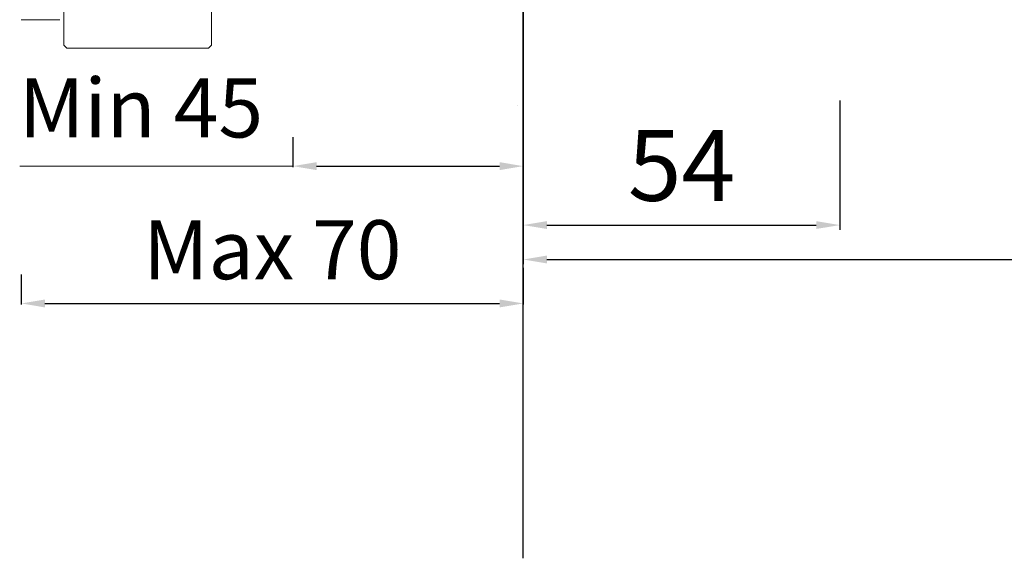
# Model space of a CAD drawing. Units: millimetres. Extents: x -6152 to -5197, y 10575 to 11283.
# Drawn here: x -5531 to -5364, y 10779 to 10870 of the extents above; entities that cross this region are included whole.
import ezdxf

# ---------------------------------------------------------------- set-up
doc = ezdxf.new("R2010")
doc.units = ezdxf.units.MM
doc.layers.get('Defpoints').update_dxf_attribs({"lineweight": 9})
for name, color, linetype, lineweight in [('CONTORNI', 7, 'Continuous', 15), ('idralica', 53, 'Continuous', 13), ('QUOTE', 6, 'Continuous', 13), ('suolo', 3, 'Continuous', 30)]:
    doc.layers.add(name, color=color, linetype=linetype, lineweight=lineweight)
doc.styles.get("Standard").update_dxf_attribs({"font": 'arial.ttf'})
doc.styles.add('stile3', font='ARIALUNI.TTF')
doc.dimstyles.new('LIN-F', dxfattribs={"dimtxt": 3.5, "dimasz": 2.5, "dimexe": 0.8, "dimexo": 0.0625, "dimgap": 1, "dimtad": 3, "dimdec": 1, "dimlfac": 2, "dimdsep": 46, "dimtxsty": 'stile3', "dimcen": 0.09, "dimadec": 0, "dimazin": 0, "dimtfac": 1, "dimtdec": 1, "dimtmove": 0, "dimatfit": 0, "dimfxl": 1, "dimtolj": 1, "dimtzin": 0, "dimarcsym": 0})
doc.dimstyles.get("Standard").update_dxf_attribs({"dimtxt": 0.18, "dimasz": 0.18, "dimexe": 0.18, "dimexo": 0.0625, "dimgap": 0.09, "dimtad": 0, "dimtih": 1, "dimtoh": 1, "dimdec": 4, "dimzin": 0, "dimdsep": 46, "dimtxsty": 'Standard', "dimcen": 0.09, "dimadec": 0, "dimazin": 0, "dimtfac": 1, "dimtdec": 4, "dimtofl": 0, "dimtmove": 0, "dimatfit": 3, "dimfxl": 1, "dimtolj": 1, "dimtzin": 0, "dimarcsym": 0})

# ---------------------------------------------------------------- blocks, each defined once
blk = doc.blocks.new('*D48')
at = {"layer": 'Defpoints', "color": 0, "transparency": 16777216}
for p in [(-5391.75, 10866.33), (-5445.35, 10855.5), (-5391.75, 10835.23)]:
    blk.add_point(p, dxfattribs=at)
at = {"layer": 'QUOTE', "color": 0, "lineweight": -2, "transparency": 16777216}
for p, q in [((-5391.75, 10856.33), (-5391.75, 10834.43)), ((-5445.35, 10845.5), (-5445.35, 10834.43)), ((-5441.35, 10835.23), (-5395.75, 10835.23))]:
    blk.add_line(p, q, dxfattribs=at)
at = {"layer": 'QUOTE', "color": 0, "transparency": 16777216}
for points in [[(-5441.35, 10835.9), (-5441.35, 10834.57), (-5445.35, 10835.23)], [(-5395.75, 10835.9), (-5395.75, 10834.57), (-5391.75, 10835.23)]]:
    blk.add_solid(points, dxfattribs=at)
at = {"layer": 'QUOTE', "color": 0, "transparency": 16777216, "insert": (-5418.55, 10845.34), "char_height": 10, "attachment_point": 5, "style": 'stile3'}
blk.add_mtext('\\A1;{\\H1.2x;54}', dxfattribs=at)
blk = doc.blocks.new('*D78')
at = {"layer": 'Defpoints', "color": 0, "transparency": 16777216}
for p in [(-5530.35, 10836.85), (-5445.35, 10837.96), (-5445.35, 10821.95)]:
    blk.add_point(p, dxfattribs=at)
at = {"layer": 'QUOTE', "color": 0, "lineweight": -2, "transparency": 16777216}
for p, q in [((-5530.35, 10826.85), (-5530.35, 10821.77)), ((-5445.35, 10827.96), (-5445.35, 10821.77)), ((-5526.35, 10821.95), (-5449.35, 10821.95))]:
    blk.add_line(p, q, dxfattribs=at)
at = {"layer": 'QUOTE', "color": 0, "transparency": 16777216}
for points in [[(-5526.35, 10822.62), (-5526.35, 10821.28), (-5530.35, 10821.95)], [(-5449.35, 10822.62), (-5449.35, 10821.28), (-5445.35, 10821.95)]]:
    blk.add_solid(points, dxfattribs=at)
at = {"layer": 'QUOTE', "color": 0, "transparency": 16777216, "insert": (-5487.85, 10831.06), "char_height": 10, "attachment_point": 5}
blk.add_mtext('\\A1;Max 70', dxfattribs=at)
blk = doc.blocks.new('*D79')
at = {"layer": 'Defpoints', "color": 0, "transparency": 16777216}
for p in [(-5484.35, 10860.12), (-5445.35, 10861.23), (-5445.35, 10845.22)]:
    blk.add_point(p, dxfattribs=at)
at = {"layer": 'QUOTE', "color": 0, "lineweight": -2, "transparency": 16777216}
for p, q in [((-5484.35, 10850.12), (-5484.35, 10845.04)), ((-5445.35, 10851.23), (-5445.35, 10845.04)), ((-5480.35, 10845.22), (-5449.35, 10845.22))]:
    blk.add_line(p, q, dxfattribs=at)
at = {"layer": 'QUOTE', "color": 0, "transparency": 16777216}
for points in [[(-5480.35, 10845.89), (-5480.35, 10844.55), (-5484.35, 10845.22)], [(-5449.35, 10845.89), (-5449.35, 10844.55), (-5445.35, 10845.22)]]:
    blk.add_solid(points, dxfattribs=at)
at = {"layer": 'QUOTE', "color": 0, "transparency": 16777216, "insert": (-5510.07, 10855.08), "char_height": 10, "attachment_point": 5}
blk.add_mtext('\\A1;Min 45', dxfattribs=at)
blk = doc.blocks.new('*D81')
at = {"layer": 'Defpoints', "color": 0, "transparency": 16777216}
for p in [(-5445.35, 10884.79), (-5245.34, 10851.79), (-5245.34, 10829.4)]:
    blk.add_point(p, dxfattribs=at)
at = {"layer": 'QUOTE', "color": 0, "lineweight": -2, "transparency": 16777216}
for p, q in [((-5445.35, 10874.79), (-5445.35, 10828.6)), ((-5245.34, 10841.79), (-5245.34, 10828.6)), ((-5441.35, 10829.4), (-5249.34, 10829.4))]:
    blk.add_line(p, q, dxfattribs=at)
at = {"layer": 'QUOTE', "color": 0, "transparency": 16777216}
for points in [[(-5441.35, 10830.06), (-5441.35, 10828.73), (-5445.35, 10829.4)], [(-5249.34, 10830.06), (-5249.34, 10828.73), (-5245.34, 10829.4)]]:
    blk.add_solid(points, dxfattribs=at)
at = {"layer": 'QUOTE', "color": 0, "transparency": 16777216, "insert": (-5347.17, 10839.53), "char_height": 10, "attachment_point": 5, "style": 'stile3'}
blk.add_mtext('\\A1;{\\H1.2x;200}', dxfattribs=at)

msp = doc.modelspace()

# ---------------------------------------------------------------- linework, layer by layer
at = {"layer": 'CONTORNI'}
msp.add_rational_spline([(-5446.35, 10855.419), (-5446.35, 10855.417), (-5446.35, 10855.439)], [0.984420383289, 0.991991201048, 1], degree=2, dxfattribs=at)
at = {"layer": 'idralica', "linetype": 'Continuous'}
for p, q in [((-5523.148, 10874.036), (-5523.148, 10865.736)), ((-5498.148, 10874.036), (-5498.148, 10865.736)), ((-5523.848, 10870.041), (-5530.348, 10870.041)), ((-5522.648, 10865.236), (-5523.148, 10865.736)), ((-5498.648, 10865.236), (-5522.648, 10865.236)), ((-5498.648, 10865.236), (-5498.148, 10865.736))]:
    msp.add_line(p, q, dxfattribs=at)
at = {"layer": 'QUOTE'}
msp.add_line((-5484.348, 10845.22), (-5530.617, 10845.22), dxfattribs=at)
at = {"layer": 'suolo'}
msp.add_line((-5445.348, 10778.757), (-5445.348, 10973.103), dxfattribs=at)

# ---------------------------------------------------------------- dimensions: what is measured, and where the dimension line sits
at = {"layer": 'QUOTE'}
for base, p1, p2, picture, middle in [((-5245.335, 10829.396), (-5445.348, 10884.788), (-5245.335, 10851.788), '*D81', (-5347.17, 10829.396)), ((-5391.748, 10835.233), (-5445.348, 10855.501), (-5391.748, 10866.334), '*D48', (-5418.548, 10835.233))]:
    dim = msp.add_linear_dim(base=base, p1=p1, p2=p2, text='{\\H1.2x;<>}', dimstyle='LIN-F', override={"dimtxt": 10, "dimasz": 4, "dimexo": 10, "dimgap": 4, "dimtad": 1, "dimdec": 0, "dimlfac": 1, "dimtdec": 0}, dxfattribs=at)
    dim.commit()
    dim.dimension.update_dxf_attribs({"geometry": picture, "text_midpoint": middle, "dimtype": 160})
dim = msp.add_linear_dim(base=(-5445.348, 10845.22), p1=(-5484.348, 10860.122), p2=(-5445.348, 10861.232), angle=180, text='Min 45', dimstyle='Standard', override={"dimtxt": 10, "dimasz": 4, "dimexo": 10, "dimgap": 4, "dimtad": 1, "dimtih": 0, "dimtoh": 0, "dimdec": 0, "dimtdec": 0, "dimtmove": 2}, dxfattribs=at)
dim.commit()
dim.dimension.update_dxf_attribs({"geometry": '*D79', "text_midpoint": (-5510.071, 10855.078), "dimtype": 160})
dim = msp.add_linear_dim(base=(-5445.348, 10821.949), p1=(-5530.348, 10836.851), p2=(-5445.348, 10837.962), angle=180, text='Max 70', dimstyle='Standard', override={"dimtxt": 10, "dimasz": 4, "dimexo": 10, "dimgap": 4, "dimtad": 1, "dimtih": 0, "dimtoh": 0, "dimdec": 0, "dimtdec": 0, "dimtmove": 2}, dxfattribs=at)
dim.commit()
dim.dimension.update_dxf_attribs({"geometry": '*D78', "text_midpoint": (-5487.848, 10831.055)})

doc.saveas('drawing.dxf')
